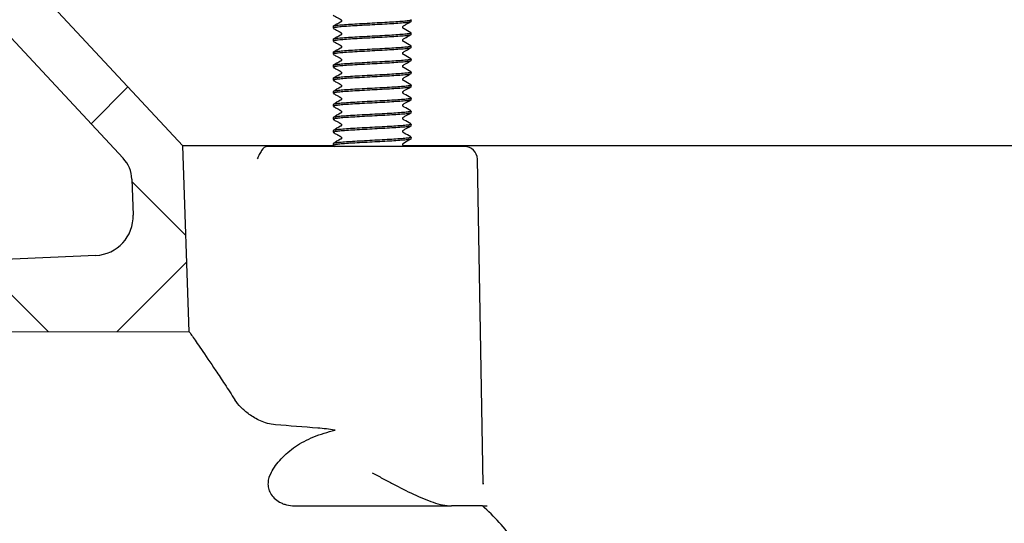
# Model space of a CAD drawing. Units: millimetres. Extents: x 5 to 291, y 5 to 205.
# Drawn here: x 133 to 152, y 87 to 96 of the extents above; entities that cross this region are included whole.
import ezdxf

# ---------------------------------------------------------------- set-up
doc = ezdxf.new("R2010")
doc.units = ezdxf.units.MM
doc.layers.add('DRAWINGS', color=7, linetype='Continuous')

msp = doc.modelspace()

# ---------------------------------------------------------------- hatches: boundary and pattern name
at = {"layer": 'DRAWINGS', "linetype": 'Continuous', "lineweight": 18}
h = msp.add_hatch(dxfattribs=at)
h.set_pattern_fill('ANSI37', color=256, style=0)
edge = h.paths.add_edge_path(flags=0)
edge.add_arc((123.3585, 90.5737), 0.625, 107.64599, 181.5)
edge.add_line((122.7337, 90.5574), (122.7355, 90.4887))
edge.add_line((122.7355, 90.4887), (136.7518, 90.4635))
edge.add_line((136.7518, 90.4635), (136.6271, 94.035))
edge.add_line((136.6271, 94.035), (133.1635, 97.7492))
edge.add_arc((132.2493, 96.8967), 1.25, 43, 90)
edge.add_line((132.2493, 98.1467), (126.0738, 98.1467))
edge.add_line((126.0738, 98.1467), (126.0738, 97.1467))
edge.add_line((126.0738, 97.1467), (132.0862, 97.1467))
edge.add_arc((132.0862, 96.5217), 0.625, 43, 90, ccw=False)
edge.add_line((132.5433, 96.948), (135.4814, 93.7973))
edge.add_arc((135.0243, 93.371), 0.625, 2, 43, ccw=False)
edge.add_line((135.6489, 93.3929), (135.6729, 92.7049))
edge.add_arc((134.9234, 92.6787), 0.75, -87.35401, 2, ccw=False)
edge.add_line((134.958, 91.9295), (123.9613, 91.4213))
edge.add_line((123.9613, 91.4213), (123.1691, 91.1693))
h = msp.add_hatch(dxfattribs=at)
h.set_pattern_fill('ANSI37', color=256, style=0)
edge = h.paths.add_edge_path(flags=0)
edge.add_line((172.394, 88.6774), (171.6732, 88.6143))
edge.add_arc((171.8693, 86.3729), 2.25, 95, 178)
edge.add_line((169.6207, 86.4514), (169.4433, 81.3718))
edge.add_arc((154.4525, 81.8953), 15, 317.1079, 358, ccw=False)
edge.add_arc((164.5262, 72.5368), 1.25, 280, 317.1079, ccw=False)
edge.add_line((164.7433, 71.3058), (138.7485, 66.7222))
edge.add_arc((138.5314, 67.9532), 1.25, 270.58856, 280, ccw=False)
edge.add_line((138.5442, 66.7033), (123.3625, 66.5473))
edge.add_line((123.3625, 66.5473), (123.3643, 66.4787))
edge.add_arc((123.989, 66.4951), 0.625, 181.5, 255.35401)
edge.add_line((123.831, 65.8904), (124.6353, 65.6802))
edge.add_line((124.6353, 65.6802), (138.9147, 65.7684))
edge.add_arc((138.9008, 68.0183), 2.25, 270.35401, 280)
edge.add_line((139.2915, 65.8025), (164.9169, 70.321))
edge.add_arc((164.5262, 72.5368), 2.25, 280, 317.1079)
edge.add_arc((154.4525, 81.8953), 16, 317.1079, 358)
edge.add_line((170.4427, 81.3369), (170.6201, 86.4165))
edge.add_arc((171.8693, 86.3729), 1.25, 95, 178, ccw=False)
edge.add_line((171.7604, 87.6181), (172.9219, 87.7197))
edge.add_arc((172.8347, 88.7159), 1, 275, 358)
edge.add_line((173.8341, 88.681), (173.9986, 93.3929))
edge.add_arc((174.6233, 93.371), 0.625, 137, 178, ccw=False)
edge.add_line((174.1662, 93.7973), (177.1042, 96.948))
edge.add_arc((177.5613, 96.5217), 0.625, 90, 137, ccw=False)
edge.add_line((177.5613, 97.1467), (183.5738, 97.1467))
edge.add_line((183.5738, 97.1467), (183.5738, 98.1467))
edge.add_line((183.5738, 98.1467), (177.3983, 98.1467))
edge.add_arc((177.3983, 96.8967), 1.25, 90, 137)
edge.add_line((176.4841, 97.7492), (173.0205, 94.035))
edge.add_line((173.0205, 94.035), (172.8502, 89.158))
edge.add_arc((172.3505, 89.1755), 0.5, 275, 358, ccw=False)

# ---------------------------------------------------------------- linework, layer by layer
at = {"color": 7, "linetype": 'Continuous', "lineweight": 25}
for p, q in [((136.6271, 94.035), (133.1635, 97.7492)), ((132.5433, 96.948), (135.4814, 93.7973)), ((141.0137, 96.4177), (141.0137, 96.4489)), ((139.5137, 96.3239), (139.5137, 96.2927)), ((139.5137, 96.0739), (139.5137, 96.0427)), ((141.0137, 96.1677), (141.0137, 96.1989)), ((141.0137, 95.9177), (141.0137, 95.9489)), ((139.5137, 95.8239), (139.5137, 95.7927)), ((141.0137, 95.6677), (141.0137, 95.6989)), ((139.5137, 95.5739), (139.5137, 95.5427)), ((139.5137, 95.3239), (139.5137, 95.2927)), ((141.0137, 95.4177), (141.0137, 95.4489)), ((141.0137, 95.1677), (141.0137, 95.1989)), ((139.5137, 95.0739), (139.5137, 95.0427)), ((141.0137, 94.9177), (141.0137, 94.9489)), ((139.5137, 94.8239), (139.5137, 94.7927)), ((139.5137, 94.5739), (139.5137, 94.5427)), ((141.0137, 94.6677), (141.0137, 94.6989)), ((141.0137, 94.4177), (141.0137, 94.4489)), ((139.5137, 94.3239), (139.5137, 94.2927)), ((141.0137, 94.1677), (141.0137, 94.1989)), ((139.5199, 94.035), (136.6271, 94.035)), ((136.7518, 90.4635), (136.6271, 94.035)), ((142.0336, 94.0217), (138.8877, 94.0217)), ((139.5137, 94.0739), (139.5137, 94.0427)), ((139.5169, 94.0389), (139.5481, 94.0217)), ((154.1557, 94.035), (140.8645, 94.035)), ((142.3924, 87.5402), (142.2836, 93.7761)), ((135.6489, 93.3929), (135.6729, 92.7049)), ((134.958, 91.9295), (123.9613, 91.4213)), ((122.7355, 90.4887), (136.7518, 90.4635)), ((138.7713, 87.1217), (140.2637, 87.1217)), ((140.2637, 87.1217), (141.7844, 87.1217)), ((142.3832, 87.1217), (141.7844, 87.1217))]:
    msp.add_line(p, q, dxfattribs=at)
at = {"color": 7, "linetype": 'Continuous', "lineweight": 25, "flags": 128}
msp.add_lwpolyline([(140.8913, 94.0217), (140.8806, 94.028), (140.8682, 94.035), (140.863, 94.0378), (140.8591, 94.0406), (140.857, 94.0428), (140.855, 94.0455), (140.8532, 94.0489), (140.8518, 94.0529), (140.851, 94.0574), (140.8509, 94.0623), (140.8535, 94.0723), (140.8574, 94.0784), (140.8646, 94.0843), (140.9188, 94.1161), (141.0125, 94.17), (141.0125, 94.17)], dxfattribs=at)
at = {"color": 7, "linetype": 'Continuous', "lineweight": 25}
for centre, radius, start, end in [((142.0336, 93.7717), 0.25, 1, 90), ((135.0243, 93.371), 0.625, 2, 43), ((134.9234, 92.6787), 0.75, 272.64599, 2)]:
    msp.add_arc(centre, radius, start, end, dxfattribs=at)
for points, knots in [([(140.9993, 96.4548), (141.0056, 96.4529), (141.0232, 96.4475), (140.9951, 96.4381), (140.921, 96.428), (140.8001, 96.4178), (140.6431, 96.4069), (140.46, 96.3967), (140.2637, 96.3866), (140.0674, 96.3757), (139.8844, 96.3655), (139.7276, 96.3553), (139.6056, 96.3444), (139.535, 96.3342), (139.5053, 96.3275), (139.5138, 96.324), (139.5139, 96.3239)], [0, 0, 0, 0, 0.0445611, 0.1250638, 0.2041851, 0.2833064, 0.363809, 0.4429303, 0.5220516, 0.6025543, 0.6816756, 0.7607969, 0.8412996, 0.9204209, 0.9995422, 1, 1, 1, 1]), ([(141.0136, 96.4177), (141.0086, 96.4141), (140.9987, 96.4069), (140.92, 96.3967), (140.8004, 96.3866), (140.643, 96.3757), (140.46, 96.3655), (140.2637, 96.3553), (140.0674, 96.3444), (139.8844, 96.3342), (139.7276, 96.3241), (139.6056, 96.3132), (139.535, 96.303), (139.5053, 96.2963), (139.5138, 96.2927), (139.5139, 96.2927)], [0, 0, 0, 0, 0.0838183, 0.1666694, 0.2495206, 0.3338183, 0.4166694, 0.4995206, 0.5838183, 0.6666694, 0.7495206, 0.8338183, 0.9166694, 0.9995206, 1, 1, 1, 1]), ([(139.5169, 96.5389), (139.5361, 96.5282), (139.5618, 96.5139), (139.6015, 96.4926), (139.6207, 96.482), (139.6334, 96.4747), (139.6436, 96.4685), (139.652, 96.463), (139.6598, 96.4581), (139.6663, 96.4539), (139.6702, 96.45), (139.6731, 96.4455), (139.6751, 96.4409), (139.676, 96.4363), (139.6762, 96.4324), (139.6757, 96.4276), (139.6729, 96.4201), (139.6666, 96.413), (139.6155, 96.3869), (139.564, 96.3559), (139.5159, 96.327)], [0, 0, 0, 0, 0.21437025, 0.28817781, 0.3438952, 0.36659622, 0.38703099, 0.42567187, 0.45738291, 0.47002866, 0.48202939, 0.49391997, 0.50623805, 0.51954284, 0.53438556, 0.55163857, 0.57277767, 0.59719834, 0.6235325, 1, 1, 1, 1]), ([(141.0053, 96.2049), (140.9631, 96.2298), (140.916, 96.2575), (140.8686, 96.2849), (140.8633, 96.2875), (140.86, 96.2896), (140.857, 96.2927), (140.855, 96.2954), (140.8531, 96.2989), (140.8517, 96.3029), (140.8508, 96.3075), (140.8508, 96.3143), (140.8527, 96.3215), (140.8574, 96.3292), (140.8789, 96.3447), (140.9322, 96.3726), (140.9814, 96.4017), (141.0125, 96.42)], [0, 0, 0, 0, 0.3703951, 0.4126375, 0.439456, 0.4603531, 0.4698648, 0.47923, 0.4888481, 0.4990535, 0.5100685, 0.5219913, 0.5483896, 0.5665034, 0.5894398, 0.7409944, 1, 1, 1, 1]), ([(139.5169, 96.2889), (139.5361, 96.2782), (139.5618, 96.2639), (139.6015, 96.2426), (139.6207, 96.232), (139.6334, 96.2247), (139.6436, 96.2185), (139.652, 96.213), (139.6598, 96.2081), (139.6663, 96.2039), (139.6702, 96.2), (139.6731, 96.1955), (139.6751, 96.1909), (139.676, 96.1863), (139.6762, 96.1824), (139.6757, 96.1776), (139.6729, 96.1701), (139.6666, 96.163), (139.6155, 96.1369), (139.564, 96.1059), (139.5159, 96.077)], [0, 0, 0, 0, 0.21437025, 0.28817781, 0.3438952, 0.36659622, 0.38703099, 0.42567187, 0.45738291, 0.47002866, 0.48202939, 0.49391997, 0.50623805, 0.51954284, 0.53438556, 0.55163857, 0.57277767, 0.59719834, 0.6235325, 1, 1, 1, 1]), ([(140.9993, 96.2048), (141.0056, 96.2029), (141.0232, 96.1975), (140.9951, 96.1881), (140.921, 96.178), (140.8001, 96.1678), (140.6431, 96.1569), (140.46, 96.1467), (140.2637, 96.1366), (140.0674, 96.1257), (139.8844, 96.1155), (139.7276, 96.1053), (139.6056, 96.0944), (139.535, 96.0842), (139.5053, 96.0775), (139.5138, 96.074), (139.5139, 96.0739)], [0, 0, 0, 0, 0.0445611, 0.1250638, 0.2041851, 0.2833064, 0.363809, 0.4429303, 0.5220516, 0.6025543, 0.6816756, 0.7607969, 0.8412996, 0.9204209, 0.9995422, 1, 1, 1, 1]), ([(141.0136, 96.1677), (141.0086, 96.1641), (140.9987, 96.1569), (140.92, 96.1467), (140.8004, 96.1366), (140.643, 96.1257), (140.46, 96.1155), (140.2637, 96.1053), (140.0674, 96.0944), (139.8844, 96.0842), (139.7276, 96.0741), (139.6056, 96.0632), (139.535, 96.053), (139.5053, 96.0463), (139.5138, 96.0427), (139.5139, 96.0427)], [0, 0, 0, 0, 0.0838183, 0.1666694, 0.2495206, 0.3338183, 0.4166694, 0.4995206, 0.5838183, 0.6666694, 0.7495206, 0.8338183, 0.9166694, 0.9995206, 1, 1, 1, 1]), ([(139.5169, 96.0389), (139.5361, 96.0282), (139.5618, 96.0139), (139.6015, 95.9926), (139.6207, 95.982), (139.6334, 95.9747), (139.6436, 95.9685), (139.652, 95.963), (139.6598, 95.9581), (139.6663, 95.9539), (139.6702, 95.95), (139.6731, 95.9455), (139.6751, 95.9409), (139.676, 95.9363), (139.6762, 95.9324), (139.6757, 95.9276), (139.6729, 95.9201), (139.6666, 95.913), (139.6155, 95.8869), (139.564, 95.8559), (139.5159, 95.827)], [0, 0, 0, 0, 0.2143703, 0.2881778, 0.3438952, 0.3665962, 0.387031, 0.4256719, 0.4573829, 0.4700287, 0.4820294, 0.49392, 0.506238, 0.5195428, 0.5343856, 0.5516386, 0.5727777, 0.5971983, 0.6235325, 1, 1, 1, 1]), ([(141.0053, 95.9549), (140.9631, 95.9798), (140.916, 96.0075), (140.8686, 96.0349), (140.8633, 96.0375), (140.86, 96.0396), (140.857, 96.0427), (140.855, 96.0454), (140.8531, 96.0489), (140.8517, 96.0529), (140.8508, 96.0575), (140.8508, 96.0643), (140.8527, 96.0715), (140.8574, 96.0792), (140.8789, 96.0947), (140.9322, 96.1226), (140.9814, 96.1517), (141.0125, 96.17)], [0, 0, 0, 0, 0.3703951, 0.4126375, 0.439456, 0.4603531, 0.4698648, 0.47923, 0.4888481, 0.4990535, 0.5100685, 0.5219913, 0.5483896, 0.5665034, 0.5894398, 0.7409944, 1, 1, 1, 1]), ([(140.9993, 95.9548), (141.0056, 95.9529), (141.0232, 95.9475), (140.9951, 95.9381), (140.921, 95.928), (140.8001, 95.9178), (140.6431, 95.9069), (140.46, 95.8967), (140.2637, 95.8866), (140.0674, 95.8757), (139.8844, 95.8655), (139.7276, 95.8553), (139.6056, 95.8444), (139.535, 95.8342), (139.5053, 95.8275), (139.5138, 95.824), (139.5139, 95.8239)], [0, 0, 0, 0, 0.0445611, 0.1250638, 0.2041851, 0.2833064, 0.363809, 0.4429303, 0.5220516, 0.6025543, 0.6816756, 0.7607969, 0.8412996, 0.9204209, 0.9995422, 1, 1, 1, 1]), ([(141.0136, 95.9177), (141.0086, 95.9141), (140.9987, 95.9069), (140.92, 95.8967), (140.8004, 95.8866), (140.643, 95.8757), (140.46, 95.8655), (140.2637, 95.8553), (140.0674, 95.8444), (139.8844, 95.8342), (139.7276, 95.8241), (139.6056, 95.8132), (139.535, 95.803), (139.5053, 95.7963), (139.5138, 95.7927), (139.5139, 95.7927)], [0, 0, 0, 0, 0.0838183, 0.1666694, 0.2495206, 0.3338183, 0.4166694, 0.4995206, 0.5838183, 0.6666694, 0.7495206, 0.8338183, 0.9166694, 0.9995206, 1, 1, 1, 1]), ([(141.0053, 95.7049), (140.9631, 95.7298), (140.916, 95.7575), (140.8686, 95.7849), (140.8633, 95.7875), (140.86, 95.7896), (140.857, 95.7927), (140.855, 95.7954), (140.8531, 95.7989), (140.8517, 95.8029), (140.8508, 95.8075), (140.8508, 95.8143), (140.8527, 95.8215), (140.8574, 95.8292), (140.8789, 95.8447), (140.9322, 95.8726), (140.9814, 95.9017), (141.0125, 95.92)], [0, 0, 0, 0, 0.3703951, 0.4126375, 0.439456, 0.4603531, 0.4698648, 0.47923, 0.4888481, 0.4990535, 0.5100685, 0.5219913, 0.5483896, 0.5665034, 0.5894398, 0.7409944, 1, 1, 1, 1]), ([(140.9993, 95.7048), (141.0056, 95.7029), (141.0232, 95.6975), (140.9951, 95.6881), (140.921, 95.678), (140.8001, 95.6678), (140.6431, 95.6569), (140.46, 95.6467), (140.2637, 95.6366), (140.0674, 95.6257), (139.8844, 95.6155), (139.7276, 95.6053), (139.6056, 95.5944), (139.535, 95.5842), (139.5053, 95.5775), (139.5138, 95.574), (139.5139, 95.5739)], [0, 0, 0, 0, 0.0445611, 0.1250638, 0.2041851, 0.2833064, 0.363809, 0.4429303, 0.5220516, 0.6025543, 0.6816756, 0.7607969, 0.8412996, 0.9204209, 0.9995422, 1, 1, 1, 1]), ([(141.0136, 95.6677), (141.0086, 95.6641), (140.9987, 95.6569), (140.92, 95.6467), (140.8004, 95.6366), (140.643, 95.6257), (140.46, 95.6155), (140.2637, 95.6053), (140.0674, 95.5944), (139.8844, 95.5842), (139.7276, 95.5741), (139.6056, 95.5632), (139.535, 95.553), (139.5053, 95.5463), (139.5138, 95.5427), (139.5139, 95.5427)], [0, 0, 0, 0, 0.0838183, 0.1666694, 0.2495206, 0.3338183, 0.4166694, 0.4995206, 0.5838183, 0.6666694, 0.7495206, 0.8338183, 0.9166694, 0.9995206, 1, 1, 1, 1]), ([(139.5169, 95.7889), (139.5361, 95.7782), (139.5618, 95.7639), (139.6015, 95.7426), (139.6207, 95.732), (139.6334, 95.7247), (139.6436, 95.7185), (139.652, 95.713), (139.6598, 95.7081), (139.6663, 95.7039), (139.6702, 95.7), (139.6731, 95.6955), (139.6751, 95.6909), (139.676, 95.6863), (139.6762, 95.6824), (139.6757, 95.6776), (139.6729, 95.6701), (139.6666, 95.663), (139.6155, 95.6369), (139.564, 95.6059), (139.5159, 95.577)], [0, 0, 0, 0, 0.2143703, 0.2881778, 0.3438952, 0.3665962, 0.387031, 0.4256719, 0.4573829, 0.4700287, 0.4820294, 0.49392, 0.506238, 0.5195428, 0.5343856, 0.5516386, 0.5727777, 0.5971983, 0.6235325, 1, 1, 1, 1]), ([(141.0053, 95.4549), (140.9631, 95.4798), (140.916, 95.5075), (140.8686, 95.5349), (140.8633, 95.5375), (140.86, 95.5396), (140.857, 95.5427), (140.855, 95.5454), (140.8531, 95.5489), (140.8517, 95.5529), (140.8508, 95.5575), (140.8508, 95.5643), (140.8527, 95.5715), (140.8574, 95.5792), (140.8789, 95.5947), (140.9322, 95.6226), (140.9814, 95.6517), (141.0125, 95.67)], [0, 0, 0, 0, 0.3703951, 0.4126375, 0.439456, 0.4603531, 0.4698648, 0.47923, 0.4888481, 0.4990535, 0.5100685, 0.5219913, 0.5483896, 0.5665034, 0.5894398, 0.7409944, 1, 1, 1, 1]), ([(139.5169, 95.5389), (139.5361, 95.5282), (139.5618, 95.5139), (139.6015, 95.4926), (139.6207, 95.482), (139.6334, 95.4747), (139.6436, 95.4685), (139.652, 95.463), (139.6598, 95.4581), (139.6663, 95.4539), (139.6702, 95.45), (139.6731, 95.4455), (139.6751, 95.4409), (139.676, 95.4363), (139.6762, 95.4324), (139.6757, 95.4276), (139.6729, 95.4201), (139.6666, 95.413), (139.6155, 95.3869), (139.564, 95.3559), (139.5159, 95.327)], [0, 0, 0, 0, 0.2143703, 0.2881778, 0.3438952, 0.3665962, 0.387031, 0.4256719, 0.4573829, 0.4700287, 0.4820294, 0.49392, 0.506238, 0.5195428, 0.5343856, 0.5516386, 0.5727777, 0.5971983, 0.6235325, 1, 1, 1, 1]), ([(140.9993, 95.4548), (141.0056, 95.4529), (141.0232, 95.4475), (140.9951, 95.4381), (140.921, 95.428), (140.8001, 95.4178), (140.6431, 95.4069), (140.46, 95.3967), (140.2637, 95.3866), (140.0674, 95.3757), (139.8844, 95.3655), (139.7276, 95.3553), (139.6056, 95.3444), (139.535, 95.3342), (139.5053, 95.3275), (139.5138, 95.324), (139.5139, 95.3239)], [0, 0, 0, 0, 0.0445611, 0.1250638, 0.2041851, 0.2833064, 0.363809, 0.4429303, 0.5220516, 0.6025543, 0.6816756, 0.7607969, 0.8412996, 0.9204209, 0.9995422, 1, 1, 1, 1]), ([(141.0136, 95.4177), (141.0086, 95.4141), (140.9987, 95.4069), (140.92, 95.3967), (140.8004, 95.3866), (140.643, 95.3757), (140.46, 95.3655), (140.2637, 95.3553), (140.0674, 95.3444), (139.8844, 95.3342), (139.7276, 95.3241), (139.6056, 95.3132), (139.535, 95.303), (139.5053, 95.2963), (139.5138, 95.2927), (139.5139, 95.2927)], [0, 0, 0, 0, 0.08381826, 0.16666944, 0.24952062, 0.33381826, 0.41666944, 0.49952062, 0.58381826, 0.66666944, 0.74952062, 0.83381826, 0.91666944, 0.99952062, 1, 1, 1, 1]), ([(139.5169, 95.2889), (139.5361, 95.2782), (139.5618, 95.2639), (139.6015, 95.2426), (139.6207, 95.232), (139.6334, 95.2247), (139.6436, 95.2185), (139.652, 95.213), (139.6598, 95.2081), (139.6663, 95.2039), (139.6702, 95.2), (139.6731, 95.1955), (139.6751, 95.1909), (139.676, 95.1863), (139.6762, 95.1824), (139.6757, 95.1776), (139.6729, 95.1701), (139.6666, 95.163), (139.6155, 95.1369), (139.564, 95.1059), (139.5159, 95.077)], [0, 0, 0, 0, 0.2143703, 0.2881778, 0.3438952, 0.3665962, 0.387031, 0.4256719, 0.4573829, 0.4700287, 0.4820294, 0.49392, 0.506238, 0.5195428, 0.5343856, 0.5516386, 0.5727777, 0.5971983, 0.6235325, 1, 1, 1, 1]), ([(141.0053, 95.2049), (140.9631, 95.2298), (140.916, 95.2575), (140.8686, 95.2849), (140.8633, 95.2875), (140.86, 95.2896), (140.857, 95.2927), (140.855, 95.2954), (140.8531, 95.2989), (140.8517, 95.3029), (140.8508, 95.3075), (140.8508, 95.3143), (140.8527, 95.3215), (140.8574, 95.3292), (140.8789, 95.3447), (140.9322, 95.3726), (140.9814, 95.4017), (141.0125, 95.42)], [0, 0, 0, 0, 0.3703951, 0.4126375, 0.439456, 0.4603531, 0.4698648, 0.47923, 0.4888481, 0.4990535, 0.5100685, 0.5219913, 0.5483896, 0.5665034, 0.5894398, 0.7409944, 1, 1, 1, 1]), ([(140.9993, 95.2048), (141.0056, 95.2029), (141.0232, 95.1975), (140.9951, 95.1881), (140.921, 95.178), (140.8001, 95.1678), (140.6431, 95.1569), (140.46, 95.1467), (140.2637, 95.1366), (140.0674, 95.1257), (139.8844, 95.1155), (139.7276, 95.1053), (139.6056, 95.0944), (139.535, 95.0842), (139.5053, 95.0775), (139.5138, 95.074), (139.5139, 95.0739)], [0, 0, 0, 0, 0.0445611, 0.1250638, 0.2041851, 0.2833064, 0.363809, 0.4429303, 0.5220516, 0.6025543, 0.6816756, 0.7607969, 0.8412996, 0.9204209, 0.9995422, 1, 1, 1, 1]), ([(141.0136, 95.1677), (141.0086, 95.1641), (140.9987, 95.1569), (140.92, 95.1467), (140.8004, 95.1366), (140.643, 95.1257), (140.46, 95.1155), (140.2637, 95.1053), (140.0674, 95.0944), (139.8844, 95.0842), (139.7276, 95.0741), (139.6056, 95.0632), (139.535, 95.053), (139.5053, 95.0463), (139.5138, 95.0427), (139.5139, 95.0427)], [0, 0, 0, 0, 0.0838183, 0.1666694, 0.2495206, 0.3338183, 0.4166694, 0.4995206, 0.5838183, 0.6666694, 0.7495206, 0.8338183, 0.9166694, 0.9995206, 1, 1, 1, 1]), ([(141.0053, 94.9549), (140.9631, 94.9798), (140.916, 95.0075), (140.8686, 95.0349), (140.8633, 95.0375), (140.86, 95.0396), (140.857, 95.0427), (140.855, 95.0454), (140.8531, 95.0489), (140.8517, 95.0529), (140.8508, 95.0575), (140.8508, 95.0643), (140.8527, 95.0715), (140.8574, 95.0792), (140.8789, 95.0947), (140.9322, 95.1226), (140.9814, 95.1517), (141.0125, 95.17)], [0, 0, 0, 0, 0.3703951, 0.4126375, 0.439456, 0.4603531, 0.4698648, 0.47923, 0.4888481, 0.4990535, 0.5100685, 0.5219913, 0.5483896, 0.5665034, 0.5894398, 0.7409944, 1, 1, 1, 1]), ([(140.9993, 94.9548), (141.0056, 94.9529), (141.0232, 94.9475), (140.9951, 94.9381), (140.921, 94.928), (140.8001, 94.9178), (140.6431, 94.9069), (140.46, 94.8967), (140.2637, 94.8866), (140.0674, 94.8757), (139.8844, 94.8655), (139.7276, 94.8553), (139.6056, 94.8444), (139.535, 94.8342), (139.5053, 94.8275), (139.5138, 94.824), (139.5139, 94.8239)], [0, 0, 0, 0, 0.0445611, 0.1250638, 0.2041851, 0.2833064, 0.363809, 0.4429303, 0.5220516, 0.6025543, 0.6816756, 0.7607969, 0.8412996, 0.9204209, 0.9995422, 1, 1, 1, 1]), ([(141.0136, 94.9177), (141.0086, 94.9141), (140.9987, 94.9069), (140.92, 94.8967), (140.8004, 94.8866), (140.643, 94.8757), (140.46, 94.8655), (140.2637, 94.8553), (140.0674, 94.8444), (139.8844, 94.8342), (139.7276, 94.8241), (139.6056, 94.8132), (139.535, 94.803), (139.5053, 94.7963), (139.5138, 94.7927), (139.5139, 94.7927)], [0, 0, 0, 0, 0.0838183, 0.1666694, 0.2495206, 0.3338183, 0.4166694, 0.4995206, 0.5838183, 0.6666694, 0.7495206, 0.8338183, 0.9166694, 0.9995206, 1, 1, 1, 1]), ([(139.5169, 95.0389), (139.5361, 95.0282), (139.5618, 95.0139), (139.6015, 94.9926), (139.6207, 94.982), (139.6334, 94.9747), (139.6436, 94.9685), (139.652, 94.963), (139.6598, 94.9581), (139.6663, 94.9539), (139.6702, 94.95), (139.6731, 94.9455), (139.6751, 94.9409), (139.676, 94.9363), (139.6762, 94.9324), (139.6757, 94.9276), (139.6729, 94.9201), (139.6666, 94.913), (139.6155, 94.8869), (139.564, 94.8559), (139.5159, 94.827)], [0, 0, 0, 0, 0.2143703, 0.2881778, 0.3438952, 0.3665962, 0.387031, 0.4256719, 0.4573829, 0.4700287, 0.4820294, 0.49392, 0.506238, 0.5195428, 0.5343856, 0.5516386, 0.5727777, 0.5971983, 0.6235325, 1, 1, 1, 1]), ([(141.0053, 94.7049), (140.9631, 94.7298), (140.916, 94.7575), (140.8686, 94.7849), (140.8633, 94.7875), (140.86, 94.7896), (140.857, 94.7927), (140.855, 94.7954), (140.8531, 94.7989), (140.8517, 94.8029), (140.8508, 94.8075), (140.8508, 94.8143), (140.8527, 94.8215), (140.8574, 94.8292), (140.8789, 94.8447), (140.9322, 94.8726), (140.9814, 94.9017), (141.0125, 94.92)], [0, 0, 0, 0, 0.3703951, 0.4126375, 0.439456, 0.4603531, 0.4698648, 0.47923, 0.4888481, 0.4990535, 0.5100685, 0.5219913, 0.5483896, 0.5665034, 0.5894398, 0.7409944, 1, 1, 1, 1]), ([(139.5169, 94.7889), (139.5361, 94.7782), (139.5618, 94.7639), (139.6015, 94.7426), (139.6207, 94.732), (139.6334, 94.7247), (139.6436, 94.7185), (139.652, 94.713), (139.6598, 94.7081), (139.6663, 94.7039), (139.6702, 94.7), (139.6731, 94.6955), (139.6751, 94.6909), (139.676, 94.6863), (139.6762, 94.6824), (139.6757, 94.6776), (139.6729, 94.6701), (139.6666, 94.663), (139.6155, 94.6369), (139.564, 94.6059), (139.5159, 94.577)], [0, 0, 0, 0, 0.21437025, 0.28817781, 0.3438952, 0.36659622, 0.38703099, 0.42567187, 0.45738291, 0.47002866, 0.48202939, 0.49391997, 0.50623805, 0.51954284, 0.53438556, 0.55163857, 0.57277767, 0.59719834, 0.6235325, 1, 1, 1, 1]), ([(140.9993, 94.7048), (141.0056, 94.7029), (141.0232, 94.6975), (140.9951, 94.6881), (140.921, 94.678), (140.8001, 94.6678), (140.6431, 94.6569), (140.46, 94.6467), (140.2637, 94.6366), (140.0674, 94.6257), (139.8844, 94.6155), (139.7276, 94.6053), (139.6056, 94.5944), (139.535, 94.5842), (139.5053, 94.5775), (139.5138, 94.574), (139.5139, 94.5739)], [0, 0, 0, 0, 0.0445611, 0.1250638, 0.2041851, 0.2833064, 0.363809, 0.4429303, 0.5220516, 0.6025543, 0.6816756, 0.7607969, 0.8412996, 0.9204209, 0.9995422, 1, 1, 1, 1]), ([(141.0136, 94.6677), (141.0086, 94.6641), (140.9987, 94.6569), (140.92, 94.6467), (140.8004, 94.6366), (140.643, 94.6257), (140.46, 94.6155), (140.2637, 94.6053), (140.0674, 94.5944), (139.8844, 94.5842), (139.7276, 94.5741), (139.6056, 94.5632), (139.535, 94.553), (139.5053, 94.5463), (139.5138, 94.5427), (139.5139, 94.5427)], [0, 0, 0, 0, 0.0838183, 0.1666694, 0.2495206, 0.3338183, 0.4166694, 0.4995206, 0.5838183, 0.6666694, 0.7495206, 0.8338183, 0.9166694, 0.9995206, 1, 1, 1, 1]), ([(139.5169, 94.5389), (139.5361, 94.5282), (139.5618, 94.5139), (139.6015, 94.4926), (139.6207, 94.482), (139.6334, 94.4747), (139.6436, 94.4685), (139.652, 94.463), (139.6598, 94.4581), (139.6663, 94.4539), (139.6702, 94.45), (139.6731, 94.4455), (139.6751, 94.4409), (139.676, 94.4363), (139.6762, 94.4324), (139.6757, 94.4276), (139.6729, 94.4201), (139.6666, 94.413), (139.6155, 94.3869), (139.564, 94.3559), (139.5159, 94.327)], [0, 0, 0, 0, 0.2143703, 0.2881778, 0.3438952, 0.3665962, 0.387031, 0.4256719, 0.4573829, 0.4700287, 0.4820294, 0.49392, 0.506238, 0.5195428, 0.5343856, 0.5516386, 0.5727777, 0.5971983, 0.6235325, 1, 1, 1, 1]), ([(141.0053, 94.4549), (140.9631, 94.4798), (140.916, 94.5075), (140.8686, 94.5349), (140.8633, 94.5375), (140.86, 94.5396), (140.857, 94.5427), (140.855, 94.5454), (140.8531, 94.5489), (140.8517, 94.5529), (140.8508, 94.5575), (140.8508, 94.5643), (140.8527, 94.5715), (140.8574, 94.5792), (140.8789, 94.5947), (140.9322, 94.6226), (140.9814, 94.6517), (141.0125, 94.67)], [0, 0, 0, 0, 0.3703951, 0.4126375, 0.439456, 0.4603531, 0.4698648, 0.47923, 0.4888481, 0.4990535, 0.5100685, 0.5219913, 0.5483896, 0.5665034, 0.5894398, 0.7409944, 1, 1, 1, 1]), ([(140.9993, 94.4548), (141.0056, 94.4529), (141.0232, 94.4475), (140.9951, 94.4381), (140.921, 94.428), (140.8001, 94.4178), (140.6431, 94.4069), (140.46, 94.3967), (140.2637, 94.3866), (140.0674, 94.3757), (139.8844, 94.3655), (139.7276, 94.3553), (139.6056, 94.3444), (139.535, 94.3342), (139.5053, 94.3275), (139.5138, 94.324), (139.5139, 94.3239)], [0, 0, 0, 0, 0.0445611, 0.1250638, 0.2041851, 0.2833064, 0.363809, 0.4429303, 0.5220516, 0.6025543, 0.6816756, 0.7607969, 0.8412996, 0.9204209, 0.9995422, 1, 1, 1, 1]), ([(141.0136, 94.4177), (141.0086, 94.4141), (140.9987, 94.4069), (140.92, 94.3967), (140.8004, 94.3866), (140.643, 94.3757), (140.46, 94.3655), (140.2637, 94.3553), (140.0674, 94.3444), (139.8844, 94.3342), (139.7276, 94.3241), (139.6056, 94.3132), (139.535, 94.303), (139.5053, 94.2963), (139.5138, 94.2927), (139.5139, 94.2927)], [0, 0, 0, 0, 0.0838183, 0.1666694, 0.2495206, 0.3338183, 0.4166694, 0.4995206, 0.5838183, 0.6666694, 0.7495206, 0.8338183, 0.9166694, 0.9995206, 1, 1, 1, 1]), ([(141.0053, 94.2049), (140.9631, 94.2298), (140.916, 94.2575), (140.8686, 94.2849), (140.8633, 94.2875), (140.86, 94.2896), (140.857, 94.2927), (140.855, 94.2954), (140.8531, 94.2989), (140.8517, 94.3029), (140.8508, 94.3075), (140.8508, 94.3143), (140.8527, 94.3215), (140.8574, 94.3292), (140.8789, 94.3447), (140.9322, 94.3726), (140.9814, 94.4017), (141.0125, 94.42)], [0, 0, 0, 0, 0.3703951, 0.41263752, 0.43945598, 0.46035315, 0.46986478, 0.47923004, 0.48884807, 0.49905353, 0.5100685, 0.52199129, 0.54838957, 0.5665034, 0.58943975, 0.74099441, 1, 1, 1, 1]), ([(140.9993, 94.2048), (141.0056, 94.2029), (141.0232, 94.1975), (140.9951, 94.1881), (140.921, 94.178), (140.8001, 94.1678), (140.6431, 94.1569), (140.46, 94.1467), (140.2637, 94.1366), (140.0674, 94.1257), (139.8844, 94.1155), (139.7276, 94.1053), (139.6056, 94.0944), (139.535, 94.0842), (139.5053, 94.0775), (139.5138, 94.074), (139.5139, 94.0739)], [0, 0, 0, 0, 0.0445611, 0.1250638, 0.2041851, 0.2833064, 0.363809, 0.4429303, 0.5220516, 0.6025543, 0.6816756, 0.7607969, 0.8412996, 0.9204209, 0.9995422, 1, 1, 1, 1]), ([(141.0136, 94.1677), (141.0086, 94.1641), (140.9987, 94.1569), (140.92, 94.1467), (140.8004, 94.1366), (140.643, 94.1257), (140.46, 94.1155), (140.2637, 94.1053), (140.0674, 94.0944), (139.8844, 94.0842), (139.7276, 94.0741), (139.6056, 94.0632), (139.535, 94.053), (139.5053, 94.0463), (139.5138, 94.0427), (139.5139, 94.0427)], [0, 0, 0, 0, 0.0838183, 0.1666694, 0.2495206, 0.3338183, 0.4166694, 0.4995206, 0.5838183, 0.6666694, 0.7495206, 0.8338183, 0.9166694, 0.9995206, 1, 1, 1, 1]), ([(139.5169, 94.2889), (139.5361, 94.2782), (139.5618, 94.2639), (139.6015, 94.2426), (139.6207, 94.232), (139.6334, 94.2247), (139.6436, 94.2185), (139.652, 94.213), (139.6598, 94.2081), (139.6663, 94.2039), (139.6702, 94.2), (139.6731, 94.1955), (139.6751, 94.1909), (139.676, 94.1863), (139.6762, 94.1824), (139.6757, 94.1776), (139.6729, 94.1701), (139.6666, 94.163), (139.6155, 94.1369), (139.564, 94.1059), (139.5159, 94.077)], [0, 0, 0, 0, 0.21437025, 0.28817781, 0.3438952, 0.36659622, 0.38703099, 0.42567187, 0.45738291, 0.47002866, 0.48202939, 0.49391997, 0.50623805, 0.51954284, 0.53438556, 0.55163857, 0.57277767, 0.59719834, 0.6235325, 1, 1, 1, 1]), ([(138.2479, 94.0217), (138.2085, 94.0217), (138.1726, 93.9892), (138.1257, 93.9212), (138.111, 93.8951), (138.0829, 93.8395), (138.0695, 93.8095), (138.0562, 93.7805)], [0, 0, 0, 0, 0.5, 0.5, 0.75, 0.75, 1, 1, 1, 1]), ([(138.8877, 94.0217), (138.85, 94.0217), (138.8068, 94.0217), (138.7335, 94.0217), (138.7077, 94.0217), (138.6547, 94.0217), (138.6275, 94.0217), (138.5433, 94.0217), (138.4838, 94.0217), (138.3659, 94.0217), (138.3059, 94.0217), (138.2479, 94.0217)], [0, 0, 0, 0, 0.25, 0.25, 0.375, 0.375, 0.5, 0.5, 0.75, 0.75, 1, 1, 1, 1]), ([(136.7518, 90.4635), (136.7518, 90.4635), (136.7567, 90.4565), (136.7714, 90.4351), (136.7776, 90.4262), (136.7924, 90.4047), (136.8011, 90.3922), (136.8503, 90.3208), (136.9086, 90.2361), (137.0593, 90.0151), (137.1518, 89.8787), (137.3142, 89.636), (137.3725, 89.5485), (137.4958, 89.3618), (137.5609, 89.2627), (137.629, 89.158)], [0, 0, 0, 0, 0.125, 0.125, 0.1875, 0.1875, 0.25, 0.25, 0.5, 0.5, 0.75, 0.75, 0.875, 0.875, 1, 1, 1, 1]), ([(138.4064, 88.6774), (138.3517, 88.6816), (138.3012, 88.692), (138.2049, 88.7193), (138.1604, 88.7359), (138.0778, 88.7723), (138.0392, 88.7922), (137.9674, 88.8339), (137.9343, 88.8555), (137.8419, 88.9219), (137.7891, 88.9683), (137.6978, 89.0629), (137.66, 89.1105), (137.629, 89.158)], [0, 0, 0, 0, 0.125, 0.125, 0.25, 0.25, 0.375, 0.375, 0.5, 0.5, 0.75, 0.75, 1, 1, 1, 1]), ([(138.3215, 87.7576), (138.3746, 87.8525), (138.4394, 87.9425), (138.5969, 88.1122), (138.6875, 88.1896), (138.8427, 88.2943), (138.8976, 88.3273), (139.0146, 88.3895), (139.0764, 88.4185), (139.2679, 88.4975), (139.4049, 88.5404), (139.5524, 88.5735)], [0, 0, 0, 0, 0.25, 0.25, 0.5, 0.5, 0.625, 0.625, 0.75, 0.75, 1, 1, 1, 1]), ([(139.5524, 88.5735), (139.5508, 88.5732), (139.5477, 88.5727), (139.5445, 88.5729), (139.5428, 88.5731)], [0, 0, 0, 0, 0.5008918, 1, 1, 1, 1]), ([(138.3215, 87.7576), (138.287, 87.696), (138.2666, 87.6318), (138.262, 87.5306), (138.265, 87.4968), (138.2806, 87.4298), (138.2935, 87.3962), (138.33, 87.3314), (138.3533, 87.3005), (138.412, 87.2426), (138.4467, 87.2162), (138.5065, 87.1826), (138.528, 87.1723), (138.5725, 87.1545), (138.5956, 87.1469), (138.6675, 87.1284), (138.7193, 87.1217), (138.7713, 87.1217)], [0, 0, 0, 0, 0.25, 0.25, 0.375, 0.375, 0.5, 0.5, 0.625, 0.625, 0.75, 0.75, 0.8125, 0.8125, 0.875, 0.875, 1, 1, 1, 1]), ([(140.2637, 87.7576), (140.2968, 87.7397), (140.3307, 87.7213), (140.3974, 87.6852), (140.4307, 87.6672), (140.5302, 87.6135), (140.5963, 87.5782), (140.7936, 87.4742), (140.9243, 87.4074), (141.1857, 87.285), (141.3122, 87.2312), (141.4971, 87.1698), (141.5579, 87.1527), (141.6744, 87.1288), (141.7305, 87.1217), (141.7844, 87.1217)], [0, 0, 0, 0, 0.0625, 0.0625, 0.125, 0.125, 0.25, 0.25, 0.5, 0.5, 0.75, 0.75, 0.875, 0.875, 1, 1, 1, 1]), ([(142.3914, 87.5546), (142.3919, 87.5501), (142.3924, 87.5455), (142.3924, 87.5404), (142.3924, 87.5402)], [0, 0, 0, 0, 0.9697512, 1, 1, 1, 1]), ([(142.9864, 86.4514), (142.8993, 86.5751), (142.8037, 86.6917), (142.6006, 86.9142), (142.4931, 87.0201), (142.3808, 87.1217)], [0, 0, 0, 0, 0.5, 0.5, 1, 1, 1, 1]), ([(142.3832, 87.1217), (142.3883, 87.1217), (142.3982, 87.1217), (142.4267, 87.1217), (142.4456, 87.1217), (142.469, 87.1217)], [0, 0, 0, 0, 0.5, 0.5, 1, 1, 1, 1])]:
    msp.add_open_spline(points, degree=3, knots=knots, dxfattribs=at)
for points in [[(139.2194, 88.6143), (138.9483, 88.6352), (138.6773, 88.6563), (138.4064, 88.6774)], [(139.5428, 88.5731), (139.4378, 88.5915), (139.3303, 88.6058), (139.2194, 88.6143)]]:
    msp.add_open_spline(points, degree=3, dxfattribs=at)

doc.saveas('drawing.dxf')
